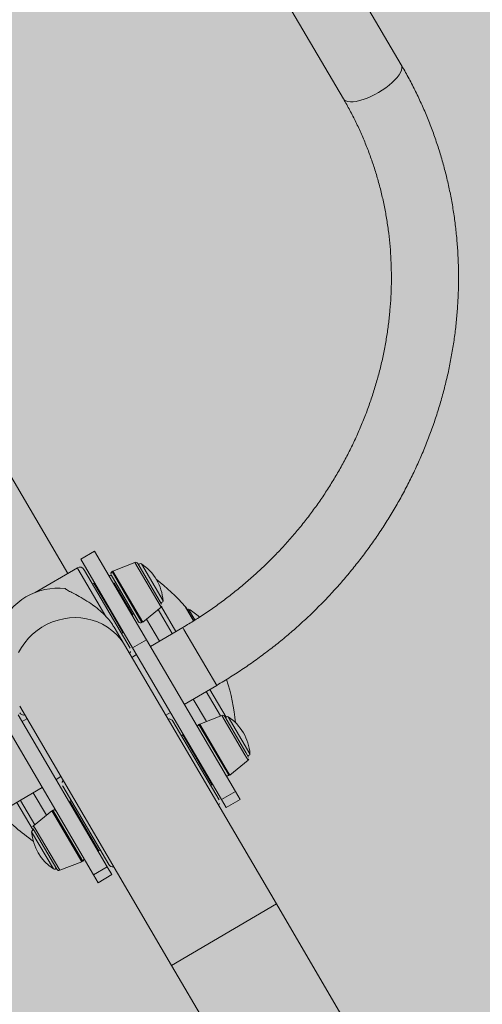
# Model space of a CAD drawing. Units: metres. Extents: x 293 to 551811, y 203 to 6580315.
# Drawn here: x 551144 to 551144, y 6579993 to 6579993 of the extents above; entities that cross this region are included whole.
import ezdxf

# ---------------------------------------------------------------- set-up
doc = ezdxf.new("R2010")
doc.units = ezdxf.units.M
doc.layers.add('_ABKorrus_Rekreatsiooni ala', color=7, linetype='Continuous')
doc.layers.add('OPT-plan.haljastus', color=7, linetype='Continuous')

# ---------------------------------------------------------------- blocks, each defined once
blk = doc.blocks.new('välijõusaal')
at = {"true_color": 0xffffff}
h = blk.add_hatch(color=7, dxfattribs=at)
h.dxf.hatch_style = 1
edge = h.paths.add_edge_path()
edge.add_arc((-1.868083135735958, -6.861132874789291), 1.500000000000004, 179.9328428122419, 269.9328428122419)
edge.add_line((-1.869841306397518, -8.361131844400916), (-0.2594864607878549, -8.363019364794127))
edge.add_arc((-0.2577282901264191, -6.863020395182605), 1.4999999999999, 269.9328428122466, 359.9328428122459)
edge.add_line((1.242270679485102, -6.864778565844063), (1.243618610325541, -5.714779355807877))
edge.add_arc((-0.2563803592860835, -5.713021185146317), 1.500000000000004, 359.9328428122419, 449.932842812242)
edge.add_line((-0.2546221886245235, -4.213022215534693), (-1.864977034233959, -4.211134695143301))
edge.add_arc((-1.86673520489553, -5.711133664754914), 1.499999999999993, 89.93284281224153, 179.9328428122423)
edge.add_line((-3.366734174507144, -5.709375494093365), (-3.368082105347582, -6.859374704127731))
edge = h.paths.add_edge_path()
edge.add_line((3.936335271146675, -2.283002209746883), (2.692720128397525, -0.1606932174190661))
edge.add_arc((1.39854096210496, -0.9190468852639242), 1.499999999999782, 30.36913856819507, 120.3691385681916)
edge.add_line((0.640187294259988, 0.3751322810285274), (5.115907697472721e-13, 9.094947017729282e-13))
edge.add_arc((0.7583536678451424, -1.294179166291542), 1.499999999999766, 120.3691385681832, 210.3691385681951)
edge.add_line((-0.5358254984475366, -2.0525328341364), (0.707789644301613, -4.174841826464217))
edge.add_arc((2.001968810594178, -3.416488158619359), 1.499999999999782, 210.3691385681951, 300.3691385681916)
edge.add_line((2.76032247843915, -4.71066732491181), (3.400509772698854, -4.335535043884192))
edge.add_arc((2.642156104854678, -3.041355877591741), 1.499999999999356, 300.3691385681719, 390.3691385681983)
at = {"layer": '_ABKorrus_Rekreatsiooni ala', "color": 252, "linetype": 'Continuous', "lineweight": 13, "true_color": 0x969696}
for p, q in [((1.712523065799189, -1.454877480432515), (1.555034770533268, -1.186113605067476)), ((1.539109831837152, -1.242011371389708), (1.67628604914313, -1.476111383132775)), ((1.503827507709559, -1.773212535511448), (1.411524019737556, -1.615690714000266)), ((1.520607917201517, -1.759323048218903), (1.511980056092909, -1.76437873933628)), ((1.520607917201517, -1.759323048218903), (1.553072885641143, -1.814726598790912)), ((1.511980056092909, -1.76437873933628), (1.544445024532536, -1.819782289910108)), ((1.545843471447427, -1.766327669939528), (1.532077943341449, -1.77174685857517)), ((1.562222083463723, -1.794278821681473), (1.545843471447427, -1.766327669939528)), ((1.56256720873813, -1.792358875697573), (1.547687121821184, -1.766965053136119)), ((1.563469532666716, -1.790348922470912), (1.549881652715442, -1.767160333963147)), ((1.509867010485607, -1.769673551728374), (1.483437564174039, -1.785160485896085)), ((1.510239827423959, -1.770309787742917), (1.509867010485607, -1.769673551728374)), ((1.527761809571359, -1.800212173936416), (1.510239827423959, -1.770309787742917)), ((1.513972076154062, -1.770745202725266), (1.514309386717116, -1.771320844832189)), ((1.514309386717116, -1.771320844832189), (1.542789515532206, -1.819924011045259)), ((1.530998997657491, -1.774089110930618), (1.529704805823087, -1.774847472021975)), ((1.54819169018657, -1.803429572314599), (1.531002340382031, -1.774094844545289)), ((1.531869060881093, -1.771848416273315), (1.531538165880477, -1.772042311712539)), ((1.550244223020684, -1.803965397813045), (1.531538165880477, -1.772042311712539)), ((1.5505751180213, -1.803771502375639), (1.531869060881093, -1.771848416273315)), ((1.550765818245338, -1.803638915524971), (1.532077943341449, -1.77174685857517)), ((1.520143337939828, -1.779298887778168), (1.519280551828899, -1.779804456888996)), ((1.529243581953835, -1.794829037772615), (1.520143337939828, -1.779298887778168)), ((1.521076944714707, -1.779903163141171), (1.520645551659356, -1.780155947696585)), ((1.521076944714707, -1.779903163141171), (1.520645551659129, -1.780155947696585)), ((1.532920184386569, -1.779345737267249), (1.532236006775122, -1.779167128767767)), ((1.532920184386569, -1.779345737267249), (1.544548273960174, -1.799189817817933)), ((1.523355361110646, -1.783791426832067), (1.522923968055068, -1.784044211387481)), ((1.536563600612965, -1.783585491765734), (1.535700814502036, -1.784091060876563)), ((1.53834382596807, -1.810359187768881), (1.529243581953835, -1.794829037772615)), ((1.541767643844707, -1.794444494208619), (1.542630429955636, -1.793938925095972)), ((1.544369665460692, -1.799873995428243), (1.544548273960174, -1.799189817817933)), ((1.550765818245338, -1.803638915524971), (1.562222083463723, -1.794278821681473)), ((1.560360478972655, -1.795799805388924), (1.569208101569359, -1.810898840735717)), ((1.562419405323055, -1.794084608628509), (1.571488931493434, -1.809562336652561)), ((1.577274173995477, -1.793830519653966), (1.582561922529123, -1.802854401620607)), ((1.577610901986702, -1.794296275681518), (1.582614943358578, -1.802835993185909)), ((1.579484826238797, -1.79551627865203), (1.578622040127868, -1.796021847762859)), ((1.579484826238797, -1.79551627865203), (1.583435559005068, -1.802258457470998)), ((1.535563195852603, -1.805613864159568), (1.535994588907954, -1.805361079602335)), ((1.550244223020684, -1.803965397813045), (1.5505751180213, -1.803771502375639)), ((1.561135498162059, -1.815629165997052), (1.553026988887552, -1.801791474933452)), ((1.539330115428868, -1.817976260800606), (1.532840178190384, -1.806900766713625)), ((1.537481039857141, -1.810864756881529), (1.53834382596807, -1.810359187768881)), ((1.575802862046714, -1.807034491094782), (1.55552738844159, -1.818915365224711)), ((1.576547412797765, -1.80830511469776), (1.575802862054218, -1.807034491107515)), ((1.597036764712641, -1.843271507693316), (1.576547412797765, -1.80830511469776)), ((1.6343460281783, -1.980127009140233), (1.539330115428868, -1.817976260800606)), ((1.553072885641143, -1.814726598790912), (1.544445024532536, -1.819782289910108)), ((1.553072885641143, -1.814726598790912), (1.608755892988313, -1.909753221699248)), ((1.546899527332755, -1.823971056342089), (1.543879775944845, -1.825740548235444)), ((1.544445024532536, -1.819782289910108), (1.600128031879706, -1.914808912818444)), ((1.576761291141167, -1.855152381879634), (1.59703676474652, -1.843271507751524)), ((1.590442004269164, -1.847135857392459), (1.599408119626617, -1.862437108232371)), ((1.592722834193239, -1.845799353309303), (1.60291070677232, -1.863185611199697)), ((1.590596402897347, -1.865906089212331), (1.582369400861865, -1.851866182653794)), ((1.473758371003498, -1.856399513305405), (1.56877428375293, -2.018550261643213)), ((1.56511367864465, -1.861977564890367), (1.56813343003256, -1.86020807299883)), ((1.464205916222511, -1.866800217317177), (1.519888923569454, -1.961826840225513)), ((1.472833777331118, -1.861744526197981), (1.528516784678061, -1.956771149106316)), ((1.478308031519248, -1.864163800738424), (1.475288280131338, -1.865933292629961)), ((1.569655083501004, -1.865771825633601), (1.598472522879149, -1.914950633953595)), ((1.600232299628317, -1.862112646515925), (1.586466771522112, -1.867531835151567)), ((1.61470904138838, -1.886818134701571), (1.600232299628317, -1.862112646515925)), ((1.61522817410065, -1.885195143569035), (1.602075950001847, -1.862750029710696)), ((1.617858360847379, -1.88613389904549), (1.604270480896332, -1.862945310537725)), ((1.586257889061983, -1.867633392847893), (1.58592699406114, -1.867827288287117)), ((1.602460920031092, -1.896043493251454), (1.58592699406114, -1.867827288287117)), ((1.602791815031708, -1.89584959781223), (1.586257889061983, -1.867633392847893)), ((1.602984626561295, -1.895720614041238), (1.586466771522112, -1.867531835151567)), ((1.575826345286771, -1.874325510686504), (1.574963559175842, -1.874831079797332)), ((1.575826345286771, -1.874325510686504), (1.594026833315013, -1.905385810677217)), ((1.579038368457589, -1.878818049738584), (1.578606975402238, -1.879070834295817)), ((1.616956036919021, -1.88814385227397), (1.61522817410065, -1.885195143569035)), ((1.605154646426001, -1.899423892101368), (1.616610911644614, -1.89006379825787)), ((1.616610911644614, -1.89006379825787), (1.61470904138838, -1.886818134701571)), ((1.604633051201347, -1.899750374389441), (1.602460920031092, -1.896043493251454)), ((1.60496394620219, -1.899556478950217), (1.602791815031708, -1.89584959781223)), ((1.605154646426001, -1.899423892101368), (1.602984626561295, -1.895720614041238)), ((1.496522182831143, -1.902170309286703), (1.499541934219053, -1.900400817395166)), ((1.591246203199546, -1.900640487067903), (1.591677596255124, -1.90038770251067)), ((1.604633051201347, -1.899750374389441), (1.60496394620219, -1.899556478950217)), ((1.467618848117183, -1.919106874535828), (1.487894321722536, -1.907226000405899)), ((1.482286212001839, -1.910512199633558), (1.490513214037321, -1.924552106192095)), ((1.500692958789898, -1.906321052517342), (1.500632194632146, -1.906217354585351)), ((1.529449634010291, -1.955396162905345), (1.500692958789898, -1.906321052517342)), ((1.593164047204311, -1.905891379788045), (1.594026833315013, -1.905385810677217)), ((1.608755892988313, -1.909753221699248), (1.600128031879706, -1.914808912818444)), ((1.608755892988313, -1.909753221699248), (1.611680762381241, -1.914744698887262)), ((1.482120651249545, -1.933965286866624), (1.471932778670464, -1.91657902897623)), ((1.483179723951991, -1.930543775736624), (1.474213608594539, -1.915242524894893)), ((1.505940670306984, -1.915276608749082), (1.505077884196055, -1.915782177861729)), ((1.505077884196055, -1.915782177861729), (1.523278372224297, -1.946842477852442)), ((1.600128031879706, -1.914808912818444), (1.603052901272633, -1.919800390004639)), ((1.603052901272633, -1.919800390004639), (1.611680762381241, -1.914744698887262)), ((1.493950071085067, -1.921744096437578), (1.482493805866682, -1.931104190279257)), ((1.493950071085067, -1.921744096437578), (1.495771268308602, -1.92485208629023)), ((1.494471666309948, -1.921417614149505), (1.494140771309105, -1.92161150958691)), ((1.494140771309105, -1.92161150958691), (1.495963740453647, -1.924722523336641)), ((1.494471666309948, -1.921417614149505), (1.496294635454262, -1.924528627897416)), ((1.507858514311522, -1.920527501471042), (1.507427121256171, -1.920780286026456)), ((1.495771268308602, -1.92485208629023), (1.512637945988956, -1.953636153387379)), ((1.495963740453647, -1.924722523336641), (1.512846828449312, -1.953534595689234)), ((1.496294635454262, -1.924528627897416), (1.513177723450156, -1.95334070025001)), ((1.481246356663689, -1.935034089491637), (1.494834236614963, -1.958222677999402)), ((1.482148680592275, -1.933024136264976), (1.483598795873661, -1.935498850986733)), ((1.482493805866682, -1.931104190279257), (1.484089957536128, -1.933828125463151)), ((1.484089957536128, -1.933828125463151), (1.498872417882978, -1.959055342023021)), ((1.483598795873661, -1.935498850986733), (1.497028767509221, -1.958417958826431)), ((1.520066349053479, -1.942349938798543), (1.520497742109058, -1.942097154243129)), ((1.523278372224297, -1.946842477852442), (1.524141158335226, -1.946336908739795)), ((1.498872417882978, -1.959055342023021), (1.512637945988956, -1.953636153387379)), ((1.512846828449312, -1.953534595689234), (1.513177723450156, -1.95334070025001)), ((1.528516784678061, -1.956771149106316), (1.519888923569454, -1.961826840225513)), ((1.528516784678061, -1.956771149106316), (1.531441654071216, -1.961762626292511)), ((1.519888923569454, -1.961826840225513), (1.522813792962609, -1.966818317411708)), ((1.522813792962609, -1.966818317411708), (1.531441654071216, -1.961762626292511)), ((1.56877428375293, -2.018550261643213), (1.6343460281783, -1.980127009140233)), ((1.741518740784898, -2.163024116033739), (1.6343460281783, -1.980127009140233)), ((1.56877428375293, -2.018550261643213), (1.675946996359301, -2.201447368536719))]:
    blk.add_line(p, q, dxfattribs=at)
at = {"layer": '_ABKorrus_Rekreatsiooni ala', "color": 252, "linetype": 'Continuous', "lineweight": 13, "true_color": 0x969696, "flags": 128}
for points in [[(1.712523065799189, -1.454877480432515), (1.712877870133127, -1.455838334551117), (1.71291659096579, -1.456964407168016), (1.712638565772579, -1.458236430872603), (1.712048551642113, -1.459632640983727), (1.711156643879406, -1.461129147960492), (1.709978103273727, -1.462700346154634), (1.70853309498176, -1.46431935192868), (1.706846343495556, -1.46595846364562), (1.704946709601074, -1.467589635646618), (1.702866696560761, -1.469184958129517), (1.700641893974591, -1.470717134684492), (1.698310368831528, -1.472159949343222), (1.695912014173075, -1.47348871514896), (1.693487866512498, -1.474680696551331), (1.691079403688548, -1.475715498413592), (1.688727835167413, -1.476575414994841), (1.686473396938993, -1.477245732879055), (1.684354663066244, -1.477714982745056), (1.682407885673058, -1.477975135595443), (1.680666374660461, -1.478021740143049), (1.679159927764715, -1.477853998972023), (1.677914320709817, -1.477474782178433), (1.676950866177833, -1.476890578268467), (1.67628604914313, -1.476111383132775)], [(1.473062398014065, -1.82274631920609), (1.474833087768786, -1.819598650355147), (1.476899856037619, -1.816615207467294), (1.479243405962563, -1.813823846147898), (1.481841856448739, -1.811250628580638), (1.48467094646486, -1.808919580208567), (1.487704261559031, -1.806852465401789), (1.490913480485972, -1.805068584252695), (1.494268639632821, -1.803584592379593), (1.497738412783121, -1.802414345414036), (1.501290403599398, -1.801568769639744), (1.504891448100636, -1.801055759965493), (1.508507924304524, -1.800880106226941), (1.512106066147282, -1.801043448457676), (1.515652278747723, -1.801544261569688), (1.519113452074464, -1.802377869612428), (1.522457270084999, -1.803536489406724), (1.52565251245079, -1.805009303235238), (1.528669346055324, -1.806782559829117), (1.531479603535956, -1.808839702772275), (1.534057046275677, -1.811161525073658), (1.536377609386193, -1.813726348505043), (1.538419626394955, -1.816510225999991), (1.539330115428868, -1.817976260800606)]]:
    blk.add_lwpolyline(points, dxfattribs=at)
at = {"layer": '_ABKorrus_Rekreatsiooni ala', "color": 252, "linetype": 'Continuous', "lineweight": 13, "true_color": 0x969696}
for centre, radius, start, end in [((1.546392942655132, -1.767723406802361), 0.001499999999392436, 30.36913852000388, 111.4884794485259), ((1.549327656158937, -1.767992852920543), 0.0009999999996641424, 56.35837214410397, 183.9813385919912), ((1.532892424991076, -1.792690915345702), 0.03066666666716659, 30.36913856922449, 56.35837215251912), ((1.511383717821275, -1.772261910061388), 0.003000000000375658, 30.36913857338713, 120.3691385636773), ((1.532296519548083, -1.773336490877227), 0.001499999999675533, 120.3691385737562, 210.3691385799706), ((1.532627414548358, -1.773142595438003), 0.001499999998468878, 111.4884794075229, 120.3691385625164), ((1.480562897115362, -1.878980616970694), 0.1288549966005668, 41.36252270309011, 52.40839776445276), ((1.532892424990393, -1.792690915345702), 0.03066666666724244, 4.379904982766656, 30.36913856711081), ((1.4978091295539, -1.822280855419194), 0.03982088407388207, 83.5690098919021, 157.169267243545), ((1.562472453068779, -1.790425291802421), 0.0009999999998708616, 236.7569385295051, 4.379904957680305), ((1.561273029571169, -1.793117229365635), 0.001500000000330431, 309.2497977385755, 30.36913853243695), ((1.575022543570583, -1.795812982877578), 0.003000000000858355, 30.36913856566788, 41.362522704659), ((1.553587711093599, -1.83828705637552), 0.05000000000043459, 49.12297922508843, 58.80567381388469), ((1.549485869352623, -1.802671218648356), 0.001499999999475918, 210.3691385499656, 300.3691385887319), ((1.549816764352556, -1.802477323209132), 0.001500000000122832, 300.3691385936551, 309.2497977452815), ((1.540201157199533, -1.821440718379563), 0.003000000000098608, 319.8403591943276, 30.36913855949631), ((1.480562897115703, -1.878980616970694), 0.1288549966001578, 5.489835092033776, 17.82240505436023), ((1.476354984995453, -1.858852832660887), 0.002999999999514535, 210.3691385627656, 280.8979179413952), ((1.567066725168672, -1.867288532969724), 0.002999999999514535, 30.36913856276555, 100.8979179413953), ((1.600781770836022, -1.863508383378758), 0.001499999998795834, 30.36913855436897, 111.4884794438744), ((1.603716484339941, -1.86377782949512), 0.0009999999999984908, 56.35837212063449, 183.9813386426081), ((1.58728125317117, -1.88847589192028), 0.03066666666642696, 30.36913856572931, 56.35837215034487), ((1.586685347728746, -1.869121467453624), 0.001499999999668654, 120.3691385561762, 210.3691385499656), ((1.587016242730613, -1.8689275720144), 0.001500000000438865, 111.4884794640802, 120.36913860747), ((1.587281253172193, -1.888475891922099), 0.03066666666616676, 4.379904984595883, 30.36913856819507), ((1.616861281249214, -1.886210268378818), 0.001000000000001042, 236.7569385227114, 4.379905008636607), ((1.6156618577524, -1.888902205942031), 0.001500000000342551, 309.2497977284721, 30.36913856898208), ((1.503220552964478, -1.904700647249228), 0.002999999999884519, 139.8403592033988, 210.3691385777472), ((1.603874697533513, -1.898456195222934), 0.001500000000138785, 210.3691385755672, 300.3691385636772), ((1.604205592532651, -1.898262299785529), 0.001500000000050902, 300.3691386550043, 309.2497978060581), ((1.595884164546362, -1.916467341287898), 0.003000000000191095, 319.8403591957478, 30.36913855836215), ((1.555703729659683, -1.834950140010733), 0.1288549966004275, 222.9190840405955, 235.2484420438346), ((1.494899124977508, -1.922905688751598), 0.001499999999475799, 120.3691386175489, 129.2497977791758), ((1.495230019977896, -1.922711793314193), 0.001500000000209688, 30.36913858215061, 120.3691385849932), ((1.482243436261967, -1.934957720158309), 0.001000000000114396, 56.7569385172724, 184.3799050081143), ((1.51182346433967, -1.932692096616847), 0.030666666666904, 184.3799049844914, 236.3583721520088), ((1.483442859758668, -1.932265782596915), 0.001500000000172533, 129.2497977217661, 210.3691385733871), ((1.512088474781251, -1.952240416524546), 0.001500000000099855, 291.488479435811, 300.3691385887319), ((1.512419369782322, -1.952046521083503), 0.001499999999983221, 300.3691385561762, 30.36913857997057), ((1.495388233171354, -1.957390159042006), 0.0009999999999984908, 236.3583721206344, 3.981338642608127), ((1.498322946675046, -1.957659605160188), 0.001499999998795834, 210.369138554369, 291.4884794438744), ((1.532037992342964, -1.953879455569222), 0.003000000000305878, 210.3691385744763, 280.8979179317182)]:
    blk.add_arc(centre, radius, start, end, dxfattribs=at)
for points, knots in [([(1.59703676474652, -1.843271507751524), (1.598543026415712, -1.842378741140237), (1.600049288084449, -1.84148597452895), (1.601546587538735, -1.840578392061616), (1.604307987696131, -1.838904579678456), (1.607038904922831, -1.837180374538548), (1.609743862248536, -1.835417159064491), (1.61244891680991, -1.833653880205929), (1.615128009605826, -1.831851588208337), (1.617778113706493, -1.830008434072624), (1.62042820716789, -1.828165287334741), (1.623049312165733, -1.826281278784336), (1.625640461926935, -1.824358158231007), (1.628231579227815, -1.822435061770193), (1.630792742030792, -1.820472854281434), (1.633322470482256, -1.818472373296572), (1.635852145427236, -1.816471934623223), (1.638350387349817, -1.814433224089044), (1.640815894531499, -1.812357374309613), (1.643281327957141, -1.810281586628662), (1.645714028610485, -1.808168661939817), (1.648112689480797, -1.806019703141828), (1.650511257172241, -1.803870827824539), (1.652875787736605, -1.801685921221178), (1.655205019709967, -1.799466142060737), (1.657534139972142, -1.797246469363927), (1.659827965019588, -1.79499192739695), (1.662085267018767, -1.792703706571956), (1.664342439716222, -1.79041561682152), (1.666563093523848, -1.788093852042039), (1.668746039010841, -1.785739638914492), (1.670928838650809, -1.78338558307496), (1.67307393522907, -1.780999083203824), (1.675180177502682, -1.778581399833456), (1.677286258508332, -1.776163901578002), (1.679353491227914, -1.773715224428997), (1.681380765310962, -1.771236661795228), (1.683407863948844, -1.768758313662147), (1.685395010519017, -1.766250085361207), (1.687341135968666, -1.763713301076677), (1.689287073207709, -1.761176762124705), (1.691191997133785, -1.758611672484221), (1.693054880475131, -1.756019387858942), (1.694917564315631, -1.753427380847825), (1.696738216726942, -1.75080818484912), (1.698515853873062, -1.748163182223834), (1.700293281932147, -1.745518490705763), (1.702027704932505, -1.742847998641992), (1.703718183558806, -1.740153118306807), (1.705408445314163, -1.737458583697844), (1.707054775005247, -1.734739667402209), (1.708656276862314, -1.731997804722596), (1.710257556041881, -1.729256323279515), (1.711814019865699, -1.726491901467853), (1.713324822785182, -1.723706003617735), (1.714835399332344, -1.720920523194764), (1.716300327687406, -1.718113572766924), (1.717718807945914, -1.715286635725533), (1.719137060409651, -1.71246015266388), (1.720508878221892, -1.709613690009974), (1.721833512266414, -1.706748755074841), (1.723157919484777, -1.703884310721151), (1.72443515954609, -1.701001401207577), (1.725664526155299, -1.69810155176765), (1.726893669418871, -1.695202229157985), (1.728074957443425, -1.692285971902493), (1.729207739158767, -1.689354329758316), (1.73034030353034, -1.686423250102052), (1.731424379940961, -1.683476790886743), (1.732459365006036, -1.680516513029033), (1.733494141368794, -1.677556832105438), (1.734479845510748, -1.674583339948185), (1.735415929037401, -1.67159761457242), (1.736351815138335, -1.66861251890532), (1.737238103182165, -1.665615193301164), (1.738074288867494, -1.662607236238728), (1.738910290917204, -1.659599939756845), (1.739696212244155, -1.656582016096763), (1.740431613169505, -1.653555067200614), (1.741166846775116, -1.650528807002956), (1.741851577766795, -1.647493528010273), (1.742485417757564, -1.64445084703857), (1.743119109056408, -1.641408879845585), (1.743701937971821, -1.638359516095989), (1.744233552434991, -1.635304379065019), (1.74476503896409, -1.632249977258653), (1.74524533904895, -1.629189804748421), (1.745674175210354, -1.626125499834416), (1.746102906042381, -1.623061947565475), (1.746480199690097, -1.619994262943692), (1.74680581778631, -1.616924086788458), (1.747131354693749, -1.613854676144001), (1.747405242804973, -1.610782776974702), (1.747627315736565, -1.607710030578346), (1.747849332780845, -1.604638057476222), (1.7480195556289, -1.601565236335773), (1.748137869519553, -1.59849322107857), (1.748256153534896, -1.595421981533036), (1.748322560017471, -1.592351537833565), (1.748337014166566, -1.589283551652443), (1.748351464674954, -1.58621633823077), (1.74831399575595, -1.583151578349316), (1.74822460213278, -1.580090912172636), (1.748135230819173, -1.577031009833263), (1.747993955720915, -1.573975215535938), (1.747800838664773, -1.570925149116192), (1.74760776899808, -1.567875831159654), (1.747362878065758, -1.564832246059268), (1.747066273784469, -1.561796043874892), (1.746769740565753, -1.558760569126207), (1.746421517009196, -1.555732477704623), (1.746021772816277, -1.552713386162395), (1.745622121296321, -1.549694994536367), (1.745170975181793, -1.54668559275251), (1.744668548559332, -1.543686835729204), (1.744166233656699, -1.540688745509215), (1.74361265889678, -1.537701277188717), (1.743008116632893, -1.53472605324805), (1.742403701982141, -1.531751457349856), (1.741748335929231, -1.528789107592274), (1.741042352423676, -1.525840586539744), (1.740336508700068, -1.522892649284586), (1.739580061999675, -1.5199585399032), (1.738773419282381, -1.517039858607859), (1.737966924387422, -1.514121712179076), (1.737110243226709, -1.511218986987842), (1.736203825498308, -1.508333249174939), (1.735297558991817, -1.505447992803056), (1.734341575814426, -1.502579715183856), (1.733336384072402, -1.499729978194409), (1.732331342136206, -1.496880665906247), (1.731277110476015, -1.494049884821834), (1.730174199644637, -1.491239194300761), (1.729071432036619, -1.488428868774463), (1.727920005507315, -1.48563864008338), (1.726720711981727, -1.482869888749519), (1.725521549723283, -1.480101440466569), (1.724274547607422, -1.477354477291556), (1.722979634677188, -1.474630916544811), (1.721684835695953, -1.471907595464472), (1.720342144721542, -1.469207668526906), (1.718954982086018, -1.466530987104306), (1.717567910873697, -1.463854482092756), (1.716136386358755, -1.461201224045908), (1.714651077865994, -1.458578706232402), (1.713949741505132, -1.457340399773784), (1.713236367003503, -1.456108942779792), (1.712523041196221, -1.454877493125423)], [0, 0, 0, 0, 1, 1, 1, 2, 2, 2, 3, 3, 3, 4, 4, 4, 5, 5, 5, 6, 6, 6, 7, 7, 7, 8, 8, 8, 9, 9, 9, 10, 10, 10, 11, 11, 11, 12, 12, 12, 13, 13, 13, 14, 14, 14, 15, 15, 15, 16, 16, 16, 17, 17, 17, 18, 18, 18, 19, 19, 19, 20, 20, 20, 21, 21, 21, 22, 22, 22, 23, 23, 23, 24, 24, 24, 25, 25, 25, 26, 26, 26, 27, 27, 27, 28, 28, 28, 29, 29, 29, 30, 30, 30, 31, 31, 31, 32, 32, 32, 33, 33, 33, 34, 34, 34, 35, 35, 35, 36, 36, 36, 37, 37, 37, 38, 38, 38, 39, 39, 39, 40, 40, 40, 41, 41, 41, 42, 42, 42, 43, 43, 43, 44, 44, 44, 45, 45, 45, 46, 46, 46, 47, 47, 47, 48, 48, 48, 49, 49, 49, 49]), ([(1.67628604914313, -1.476111383132775), (1.676979794664305, -1.477311221121454), (1.677673540185481, -1.478511059108314), (1.678353619878237, -1.479718691866765), (1.679707097925586, -1.482122093181715), (1.681006448370738, -1.484556368016456), (1.682261373241829, -1.487013716600813), (1.683516331517069, -1.48947113059603), (1.684726861849924, -1.4919516195705), (1.685889407956722, -1.494455370096148), (1.687051893158753, -1.496958989452651), (1.688166399165482, -1.499485867922886), (1.689232990487483, -1.50203401696217), (1.690299484156014, -1.504581932703331), (1.691318071921671, -1.507151115117267), (1.6922879174179, -1.509740125059579), (1.693257637420231, -1.512328799993156), (1.694178627768281, -1.514937297340111), (1.695050363737948, -1.517563999133017), (1.695921955492906, -1.520190266382087), (1.696744309170469, -1.522834732023512), (1.697516887883978, -1.525495796348878), (1.698289312676764, -1.528156330511592), (1.699011982314403, -1.530833456731671), (1.699684435636584, -1.533525542422467), (1.700356734013724, -1.536217007810592), (1.700978839028664, -1.538923425728171), (1.701550342952316, -1.541643146717433), (1.702121699044994, -1.544362164197992), (1.702642480272459, -1.547094478014515), (1.703112338456378, -1.54983841887497), (1.703582063309852, -1.552581581095183), (1.704000894214062, -1.55533636389282), (1.704368542721397, -1.55810108217247), (1.704736078904773, -1.560864955777106), (1.705052463844197, -1.563638758726484), (1.705317469865179, -1.566420790751181), (1.705582390068969, -1.569201921866807), (1.705795964951392, -1.571991276782683), (1.705958026881547, -1.574787142296373), (1.706120033923582, -1.577582060889654), (1.706230562926009, -1.580383485154925), (1.706289509650844, -1.583189692036285), (1.706348435739585, -1.585994916521486), (1.706355815343329, -1.588804920332223), (1.706311605693202, -1.59161796920398), (1.706267411876809, -1.594430010577526), (1.706171666000557, -1.59724509496391), (1.706024387789796, -1.600061483427453), (1.705877163039361, -1.602876849575296), (1.705678442585338, -1.605693518990847), (1.705428311695698, -1.608509745982701), (1.705178272062142, -1.611324945522028), (1.704876859581248, -1.614139702501234), (1.704524219060488, -1.61695227220207), (1.704171706834416, -1.619763818657702), (1.703768004216784, -1.622573179899518), (1.703313322880433, -1.625378605923288), (1.702858805360449, -1.628183021185578), (1.702353346396023, -1.630983504785945), (1.701797217972228, -1.633778313697803), (1.701241286636389, -1.636572132148103), (1.700634722063285, -1.639360279529683), (1.699977863733295, -1.642141014953268), (1.699321232994691, -1.644920786894545), (1.698614343634688, -1.647693153093314), (1.697857595023663, -1.650456379192292), (1.697101101277724, -1.653218674665368), (1.696294784130316, -1.655971837363722), (1.695439105905109, -1.65871414261801), (1.694583706306332, -1.661455554921304), (1.693678978175342, -1.664186113102005), (1.692725450655701, -1.66690411378022), (1.691772221656777, -1.669621263535191), (1.690770219940816, -1.672325865199127), (1.689720041753674, -1.675016209504065), (1.688670178278983, -1.677705747578329), (1.687572167182736, -1.680381039936947), (1.686426654177751, -1.6830404108523), (1.685281468112237, -1.685699022759763), (1.684088803560087, -1.688341718622723), (1.682849386641294, -1.690966838085842), (1.681610305075139, -1.693591247264521), (1.680324494562171, -1.696198089138306), (1.678992718784968, -1.698785721685454), (1.677661283118653, -1.701372693401026), (1.676283911264534, -1.703940466367385), (1.674861433726903, -1.706487422506143), (1.673439297495008, -1.709033767535402), (1.671972078204419, -1.711559303773356), (1.67046066626591, -1.714062443858893), (1.668949593520722, -1.716565022185932), (1.667394352176245, -1.719045216224004), (1.665795881882616, -1.721501454186182), (1.664197745640024, -1.723957178838646), (1.662556394392425, -1.726388957195923), (1.660872847886196, -1.72879526377892), (1.659189627522949, -1.731201104204047), (1.657464224640137, -1.733581472078185), (1.655697688856492, -1.735934879031447), (1.653931468531766, -1.738287865723578), (1.65212412847842, -1.740613896778996), (1.650276791944464, -1.74291150046065), (1.648429757912538, -1.745208727907993), (1.646542733500553, -1.74747754803775), (1.644616884369555, -1.749716512801569), (1.642691322878193, -1.751955143158739), (1.64072694477403, -1.754163937116573), (1.638724968267809, -1.756341498678921), (1.636723262737235, -1.758518765499502), (1.63468397850221, -1.760664805427041), (1.632608354247452, -1.762778274654011), (1.630532982355419, -1.764891486917804), (1.628421296317413, -1.766972128777525), (1.626274594953259, -1.769018895632144), (1.624128125927939, -1.771065440964776), (1.621946658666332, -1.773078118109879), (1.61973153869377, -1.775055653301933), (1.6175166294625, -1.777033000355914), (1.615268057324954, -1.778975215826904), (1.612987264521792, -1.780881080399013), (1.610706660113294, -1.782786787546684), (1.60839382844091, -1.784656146227462), (1.606050180758814, -1.786487970140115), (1.603706697338168, -1.788319665664858), (1.601332393408313, -1.790113831518283), (1.598928824914367, -1.791869409277751), (1.596525395886886, -1.793624885168356), (1.594092692502784, -1.795341784570155), (1.591632068384172, -1.797018734291669), (1.589171557829388, -1.798695606618821), (1.586683145885161, -1.800332525005615), (1.584168939856966, -1.801929572581685), (1.581787162266039, -1.803442500354322), (1.579382263510126, -1.80491963217446), (1.576953620034431, -1.806356408743341), (1.576570433411973, -1.806583100543321), (1.576186870372624, -1.806808671336512), (1.575803093133629, -1.807034358543206)], [0, 0, 0, 0, 1, 1, 1, 2, 2, 2, 3, 3, 3, 4, 4, 4, 5, 5, 5, 6, 6, 6, 7, 7, 7, 8, 8, 8, 9, 9, 9, 10, 10, 10, 11, 11, 11, 12, 12, 12, 13, 13, 13, 14, 14, 14, 15, 15, 15, 16, 16, 16, 17, 17, 17, 18, 18, 18, 19, 19, 19, 20, 20, 20, 21, 21, 21, 22, 22, 22, 23, 23, 23, 24, 24, 24, 25, 25, 25, 26, 26, 26, 27, 27, 27, 28, 28, 28, 29, 29, 29, 30, 30, 30, 31, 31, 31, 32, 32, 32, 33, 33, 33, 34, 34, 34, 35, 35, 35, 36, 36, 36, 37, 37, 37, 38, 38, 38, 39, 39, 39, 40, 40, 40, 41, 41, 41, 42, 42, 42, 43, 43, 43, 44, 44, 44, 45, 45, 45, 46, 46, 46, 46]), ([(1.502269324399151, -1.782710544953261), (1.502539674118509, -1.782903916876421), (1.502810023838094, -1.783097288799581), (1.503104570638754, -1.783293120269263), (1.503836895895859, -1.783780011758608), (1.504718797316229, -1.784282107118088), (1.505673771318072, -1.784805153328307), (1.506655174544278, -1.785342675016182), (1.50771375093683, -1.785902323240407), (1.508824263677127, -1.786496870546216), (1.510271996040103, -1.787271958796737), (1.511807995909578, -1.788106359165795), (1.513379681811159, -1.789021018445965), (1.514996720512102, -1.789962071267837), (1.516651534488403, -1.790988081752403), (1.518300173025693, -1.792114529090213), (1.519593718673434, -1.792998355968848), (1.520883462622294, -1.793944013777036), (1.522148188703625, -1.794955253143598), (1.523446067367388, -1.795993000382623), (1.524717599376402, -1.797099812497436), (1.525927412125895, -1.79827138287601), (1.526917972269587, -1.799230631258069), (1.527867156554919, -1.800233292698067), (1.52877119798751, -1.801270186792863), (1.529700366878672, -1.802335900932121), (1.53058184849084, -1.8034377771246), (1.531343696523038, -1.804568602222389), (1.531866812665442, -1.80534507316861), (1.532333524507123, -1.806135192798138), (1.53280023628605, -1.806925312471321)], [0, 0, 0, 0, 1, 1, 1, 2, 2, 2, 3, 3, 3, 4, 4, 4, 5, 5, 5, 6, 6, 6, 7, 7, 7, 8, 8, 8, 9, 9, 9, 10, 10, 10, 10])]:
    blk.add_open_spline(points, degree=3, knots=knots, dxfattribs=at)

msp = doc.modelspace()

# ---------------------------------------------------------------- hatches: boundary and pattern name
at = {"transparency": 33554687}
h = msp.add_hatch(dxfattribs=at)
h.set_pattern_fill('HONEY', color=23, scale=3)
h.set_pattern_definition([(0, (0, 0), (14.2875, 8.248891935), [9.524999999999999, -19.05]), (120, (0, 0), (-14.28749996878257, 8.248891989070172), [9.524999999999997, -19.04999999999999]), (59.99999999999999, (0, 0), (3.121742730982646e-08, 16.49778392407017), [-19.05, 9.524999999999999])])
h.paths.add_polyline_path([(551151.6582412316, 6580185.804243039), (551184.1563178776, 6580152.367832433), (551204.1056215838, 6580146.420009212), (551258.3227161266, 6580157.83340039), (551270.2279508702, 6580142.883462304), (551247.239987989, 6580123.177456009), (551249.3314395796, 6580109.835043781), (551206.6978423805, 6580093.438339907), (551206.8587110805, 6580064.02073147), (551248.5270326834, 6580051.964337433), (551259.5037301211, 6580024.664513403), (551330.9351702813, 6579985.280267101), (551343.9665493212, 6579998.622691804), (551359.4111807479, 6579981.422225), (551406.9194006887, 6579964.968666347), (551416.4114147438, 6579938.283829416), (551464.6758919146, 6579968.022945519), (551573.3526361317, 6580025.295354478), (551618.679920277, 6580109.094035656), (551618.6835655776, 6580151.447328854), (551593.257150188, 6580171.409119288), (551516.1995847956, 6580182.297370884), (551521.3938211534, 6580237.947273162), (551438.8877359134, 6580259.983028161), (551382.9805532241, 6580255.060486963), (551363.0026893804, 6580291.613906599), (551363.2621396875, 6580304.057619144), (551357.81361984, 6580312.612679316), (551240.7531914385, 6580309.946803857), (551191.4570942007, 6580258.357228444), (551214.5484251273, 6580208.841605122)], flags=16)
edge = h.paths.add_edge_path()
edge.add_line((551180.9151701793, 6580314.715819687), (551164.237222619, 6580302.625884074))
edge.add_arc((551194.0903403853, 6580258.737252292), 53.07938055429501, 124.223600119423, 179.0064495439205)
edge.add_line((551141.0189401371, 6580259.657641198), (551146.5782454244, 6580238.091829995))
edge.add_line((551146.5782454244, 6580238.091829995), (551126.5334665412, 6580230.306429863))
edge.add_arc((551151.7865029506, 6580186.516914835), 50.54935681352936, 119.9716787929694, 217.3907101512735)
edge.add_line((551111.6243773184, 6580155.820968214), (551159.253526144, 6580108.282252187))
edge.add_line((551159.253526144, 6580108.282252187), (551157.1192818943, 6580075.802244249))
edge.add_arc((551214.8824970882, 6580068.557874787), 58.21571882608422, 172.8515769847452, 267.1264505042259)
edge.add_arc((551261.4541819916, 6580026.390332518), 52.00456366977762, 197.8896146104007, 249.4371143352252)
edge.add_line((551243.1883473273, 6579977.699122568), (551304.7530682303, 6579941.282151909))
edge.add_arc((551328.2722761927, 6579983.896537335), 48.67380186932666, 241.1053553602817, 282.4151263064303)
edge.add_line((551338.7368109054, 6579936.360945389), (551368.2878680633, 6579925.862357343))
edge.add_arc((551418.9107863306, 6579937.855019256), 52.02406936865511, 193.3277713683048, 304.4023995122932)
edge.add_line((551448.3044665867, 6579894.930488337), (551476.4197190879, 6579915.355910913))
edge.add_line((551476.4197190879, 6579915.355910913), (551526.8207227837, 6579945.375309354))
edge.add_line((551526.8207227837, 6579945.375309354), (551590.0271919775, 6579976.871061019))
edge.add_arc((551571.0909049632, 6580026.15822281), 52.79969018250109, 291.0169368588695, 334.6128715209503)
edge.add_line((551618.791815156, 6580003.521296117), (551665.3525739261, 6580091.612076573))
edge.add_line((551665.3525739261, 6580091.612076573), (551669.0293191958, 6580121.527170568))
edge.add_line((551669.0293191958, 6580121.527170568), (551668.2414270961, 6580155.378453919))
edge.add_arc((551610.8932632408, 6580147.815607549), 57.84469329840758, 7.512587123119332, 45.47672866039967)
edge.add_line((551651.4538986303, 6580189.056890259), (551629.8301974194, 6580208.492218906))
edge.add_arc((551594.2870001082, 6580168.155166935), 53.76240914251061, 48.6149470993418, 79.40567492919256)
edge.add_line((551604.17143374, 6580221.001118612), (551570.7529979406, 6580224.722774104))
edge.add_line((551570.7529979406, 6580224.722774104), (551571.429914411, 6580242.466205299))
edge.add_arc((551522.6552916084, 6580239.23536689), 48.881511293752, 3.789744764392803, 72.1143330138204)
edge.add_line((551537.667710917, 6580285.754496427), (551459.3918860676, 6580306.360636872))
edge.add_line((551459.3918860676, 6580306.360636872), (551438.0959766253, 6580308.748013721))
edge.add_line((551438.0959766253, 6580308.748013721), (551411.2942685687, 6580307.087237961))
edge.add_line((551411.2942685687, 6580307.087237961), (551410.1515460795, 6580314.249356033))
edge.add_line((551410.1515460795, 6580314.249356033), (551180.9151701793, 6580314.715819687))
at = {"layer": 'OPT-plan.haljastus', "true_color": 0xd7ebd2, "transparency": 33554687}
h = msp.add_hatch(color=254, dxfattribs=at)
h.dxf.hatch_style = 1
h.paths.add_polyline_path([(551159.2, 6580000.600000001), (551161.85, 6579992.4), (551133.4, 6579982.91), (551133.8794862807, 6579981.38048487), (551132.712, 6579980.897000001), (551133.1380000002, 6579975.799999999), (551133.0036641301, 6579975.422001471), (551130.6561562554, 6579975.504497952), (551129.531, 6579979.893000001), (551126.526946764, 6579990.136444164), (551123.8064873999, 6579999.448643475), (551120.978040076, 6579999.961190361), (551119.8738372057, 6580003.774095752), (551121.8976115813, 6580005.965319018), (551118.5839558202, 6580017.498735056), (551115.7421131827, 6580018.032886516), (551114.6434287326, 6580021.823076771), (551116.7273491247, 6580023.75603572), (551113.3895003878, 6580035.267011137), (551110.631537005, 6580036.082745056), (551110.2597300464, 6580038.626510099), (551110.1170819453, 6580040.632370988), (551110.0887695153, 6580041.064611983), (551110.201588093, 6580043.467043302), (551110.601163503, 6580045.837320608), (551111.0265673529, 6580047.480700423), (551113.7016109055, 6580046.739241862), (551114.254, 6580048.708), (551115.955, 6580052.178000001), (551118.2740935679, 6580055.19732245), (551119.8504076678, 6580057.928033093), (551156.53, 6580088.03), (551161.8, 6580083.2), (551116.6881754809, 6580045.37393475), (551131, 6579991.7)])

# ---------------------------------------------------------------- block references
at = {"xscale": 0.4757004035476913, "yscale": 0.4757004035476913, "zscale": 0.4757004035476913}
msp.add_blockref('välijõusaal', (551143.3659642207, 6579993.858049297), dxfattribs=at)

doc.saveas('drawing.dxf')
